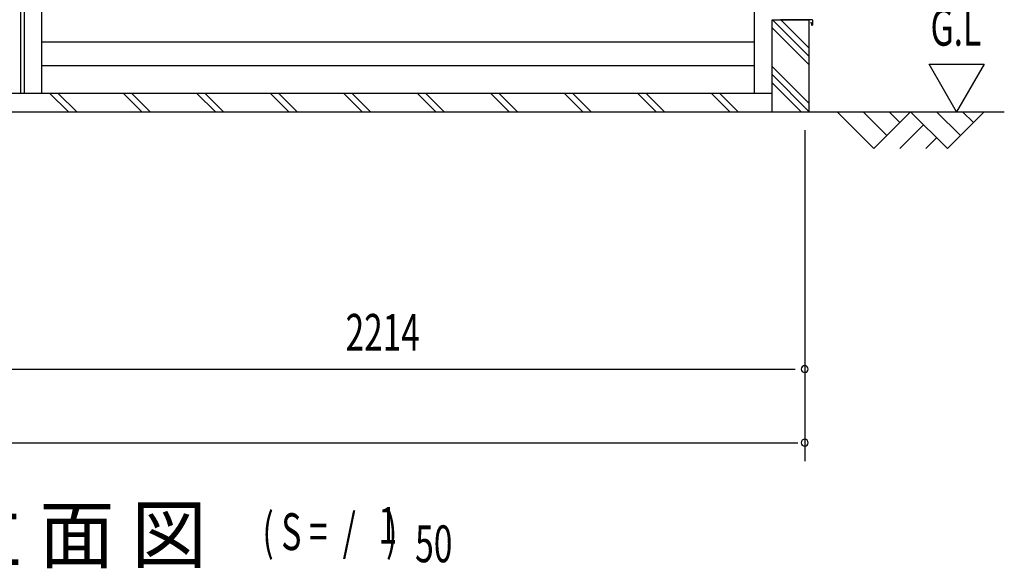
# Model space of a CAD drawing. Extents: x 542 to 20478, y 217 to 14052.
# Drawn here: x 5628 to 8308, y 7944 to 9436 of the extents above; entities that cross this region are included whole.
import ezdxf

# ---------------------------------------------------------------- set-up
doc = ezdxf.new("R2010")
doc.units = 0
doc.header["$LTSCALE"] = 50
doc.header["$MEASUREMENT"] = 0
for name, color, linetype in [('M1', 4, 'CONTINUOUS'), ('SUNPOU', 4, 'CONTINUOUS'), ('U2', 4, 'CONTINUOUS'), ('サイドレ-ル', 3, 'CONTINUOUS'), ('スラット', 3, 'CONTINUOUS'), ('中柱前', 3, 'CONTINUOUS'), ('基礎', 3, 'CONTINUOUS'), ('柱前', 3, 'CONTINUOUS'), ('水切り側', 2, 'CONTINUOUS')]:
    doc.layers.add(name, color=color, linetype=linetype)
doc.styles.add('00', font='ROMANS', dxfattribs={"width": 0.666667, "bigfont": 'BIGFONT'})
doc.styles.add('01', font='ROMANS', dxfattribs={"height": 3, "bigfont": 'BIGFONT'})

msp = doc.modelspace()

# ---------------------------------------------------------------- linework, layer by layer
at = {"layer": 'SUNPOU'}
for p, q in [((8178.1, 9185.2), (8103.1, 9315.1)), ((8103.1, 9315.1), (8253.1, 9315.1)), ((8253.1, 9315.1), (8178.1, 9185.2)), ((5550.8, 9185.2), (8308, 9185.2)), ((7764.8, 9135.7), (7764.8, 8235.7)), ((5575.8, 8485.7), (7738.8, 8485.7)), ((3361.8, 8285.7), (7746, 8285.7))]:
    msp.add_line(p, q, dxfattribs=at)
for centre, start, end in [((7764.8, 8485.7), 0, 180), ((7764.8, 8485.7), 180, 0), ((7764.8, 8285.7), 0, 180), ((7764.8, 8285.7), 180, 0)]:
    msp.add_arc(centre, 9.38, start, end, dxfattribs=at)
at = {"layer": 'U2'}
for p, q in [((7853.1, 9185.2), (7953.1, 9085.2)), ((7923.8, 9185.2), (7988.5, 9120.5)), ((7953.1, 9085.2), (8053.1, 9185.2)), ((7994.5, 9185.2), (8023.8, 9155.9)), ((8053.1, 9185.2), (8153.1, 9085.2)), ((8123.8, 9185.2), (8188.5, 9120.5)), ((8153.1, 9085.2), (8253.1, 9185.2)), ((8194.5, 9185.2), (8223.8, 9155.9)), ((8023.8, 9085.2), (8088.5, 9149.8)), ((8094.5, 9085.2), (8123.8, 9114.5))]:
    msp.add_line(p, q, dxfattribs=at)
at = {"layer": 'サイドレ-ル'}
for p, q in [((5688.8, 9235.2), (5688.8, 11394.2)), ((7627.8, 9235.2), (7627.8, 11394.2))]:
    msp.add_line(p, q, dxfattribs=at)
at = {"layer": 'スラット', "color": 6}
for p, q in [((7627.8, 9374.7), (5688.8, 9374.7)), ((7627.8, 9310.2), (5688.8, 9310.2))]:
    msp.add_line(p, q, dxfattribs=at)
at = {"layer": '中柱前'}
for p, q in [((5631.8, 9235.2), (5631.8, 11587.7)), ((5641.8, 9235.2), (5641.8, 11394.2))]:
    msp.add_line(p, q, dxfattribs=at)
at = {"layer": '基礎'}
for p, q in [((7676.3, 9185.2), (7676.3, 9435.2)), ((7676.3, 9435.2), (7776.3, 9435.2)), ((7776.3, 9435.2), (7776.3, 9185.2)), ((7676.3, 9235.2), (5550.8, 9235.2))]:
    msp.add_line(p, q, dxfattribs=at)
at = {"layer": '基礎', "color": 6}
for p, q in [((7776.3, 9336.3), (7677.4, 9435.2)), ((7776.3, 9358.9), (7700, 9435.2)), ((7776.3, 9313.7), (7676.3, 9413.7)), ((7776.3, 9208.9), (7676.3, 9308.9)), ((7776.3, 9186.3), (7676.3, 9286.3)), ((7754.8, 9185.2), (7676.3, 9263.7)), ((5760.9, 9185.2), (5710.9, 9235.2)), ((5783.5, 9185.2), (5733.5, 9235.2)), ((5960.9, 9185.2), (5910.9, 9235.2)), ((5983.5, 9185.2), (5933.5, 9235.2)), ((6160.9, 9185.2), (6110.9, 9235.2)), ((6183.5, 9185.2), (6133.5, 9235.2)), ((6360.9, 9185.2), (6310.9, 9235.2)), ((6383.5, 9185.2), (6333.5, 9235.2)), ((6560.9, 9185.2), (6510.9, 9235.2)), ((6583.5, 9185.2), (6533.5, 9235.2)), ((6760.9, 9185.2), (6710.9, 9235.2)), ((6783.5, 9185.2), (6733.5, 9235.2)), ((6960.9, 9185.2), (6910.9, 9235.2)), ((6983.5, 9185.2), (6933.5, 9235.2)), ((7160.9, 9185.2), (7110.9, 9235.2)), ((7183.5, 9185.2), (7133.5, 9235.2)), ((7360.9, 9185.2), (7310.9, 9235.2)), ((7383.5, 9185.2), (7333.5, 9235.2)), ((7560.9, 9185.2), (7510.9, 9235.2)), ((7583.5, 9185.2), (7533.5, 9235.2))]:
    msp.add_line(p, q, dxfattribs=at)
at = {"layer": '柱前'}
msp.add_line((5688.8, 9235.2), (5550.8, 9235.2), dxfattribs=at)
at = {"layer": '水切り側'}
for p, q in [((7784.8, 9435.7), (7698.8, 9435.7)), ((7698.8, 9435.2), (7698.8, 9435.7)), ((7784.8, 9435.2), (7698.8, 9435.2)), ((7785.8, 9434.2), (7785.8, 9422.2)), ((7786.3, 9434.2), (7786.3, 9422.2)), ((7781.3, 9428.7), (7781.7, 9428.8)), ((7781.3, 9428.7), (7783.3, 9421.7)), ((7781.7, 9428.8), (7783.8, 9421.9))]:
    msp.add_line(p, q, dxfattribs=at)
for centre, radius, start, end in [((7784.8, 9434.2), 1.5, 0, 90), ((7784.8, 9434.2), 1, 0, 90), ((7784.8, 9422.2), 1.5, 196.5774, 0), ((7784.8, 9422.2), 1, 196.5774, 0)]:
    msp.add_arc(centre, radius, start, end, dxfattribs=at)

# ---------------------------------------------------------------- texts
at = {"layer": 'M1', "style": '01'}
msp.add_text('正 面 立 面 図', height=150.3, dxfattribs=at).set_placement((4928.5, 7960.7))
at = {"layer": 'M1', "style": '00', "width": 0.67}
for s, p in [('( S =  /    )', (6288.9, 7993.7)), ('1', (6604.6, 8010.8)), ('50', (6704.5, 7960.7))]:
    msp.add_text(s, height=100.2, dxfattribs=at).set_placement(p)
at = {"layer": 'SUNPOU', "style": '00'}
for s, width, p in [('G.L', 0.67, (8107.2, 9365.1)), ('2214', 0.666667, (6515.4, 8535.7))]:
    msp.add_text(s, height=100, dxfattribs=dict(at, width=width)).set_placement(p)

doc.saveas('drawing.dxf')
